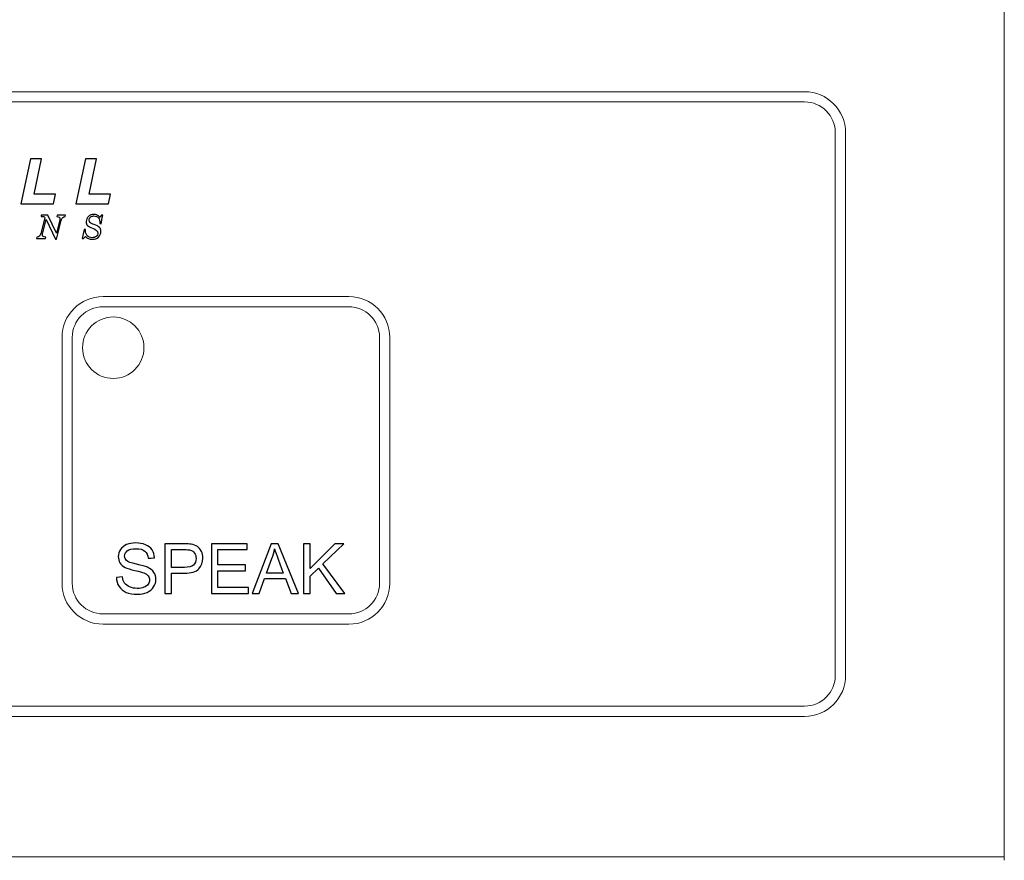
# Model space of a CAD drawing. Units: millimetres. Extents: x -196 to -11, y 71 to 216.
# Drawn here: x -89 to -68, y 92 to 111 of the extents above; entities that cross this region are included whole.
import ezdxf

# ---------------------------------------------------------------- set-up
doc = ezdxf.new("R2010")
doc.units = ezdxf.units.MM
doc.header["$MEASUREMENT"] = 0
doc.layers.add('Layer 1', color=7, linetype='Continuous')

msp = doc.modelspace()

# ---------------------------------------------------------------- linework, layer by layer
at = {"layer": 'Layer 1', "lineweight": 15}
for points in [[(-67.883, 92.41), (-67.883, 92.41), (-67.883, 131.7781), (-67.883, 131.7781)], [(-119.3073, 109.011), (-119.3073, 109.011), (-72.1961, 109.011), (-72.1961, 109.011)], [(-71.3113, 108.1264), (-71.3113, 108.615), (-71.7076, 109.011), (-72.1961, 109.011)], [(-72.1961, 108.79), (-72.1961, 108.79), (-119.3073, 108.79), (-119.3073, 108.79)], [(-71.5325, 108.1264), (-71.5325, 108.493), (-71.8295, 108.79), (-72.1961, 108.79)], [(-71.5325, 108.1264), (-71.5325, 108.1264), (-71.5325, 96.4039), (-71.5325, 96.4039)], [(-71.3113, 108.1264), (-71.3113, 108.1264), (-71.3113, 96.4039), (-71.3113, 96.4039)], [(-87.3469, 104.5875), (-87.8355, 104.5876), (-88.2316, 104.1914), (-88.2316, 103.7029)], [(-87.3469, 104.5875), (-87.3469, 104.5875), (-82.0386, 104.5875), (-82.0386, 104.5875)], [(-81.1539, 103.7029), (-81.1539, 104.1914), (-81.5498, 104.5875), (-82.0386, 104.5875)], [(-87.3469, 104.3665), (-87.7133, 104.3665), (-88.0104, 104.0694), (-88.0104, 103.7029)], [(-87.3469, 104.3665), (-87.3469, 104.3665), (-82.0386, 104.3665), (-82.0386, 104.3665)], [(-81.375, 103.7029), (-81.375, 104.0694), (-81.6721, 104.3665), (-82.0386, 104.3665)], [(-88.2316, 103.7029), (-88.2316, 103.7029), (-88.2316, 98.3946), (-88.2316, 98.3946)], [(-88.0104, 103.7029), (-88.0104, 103.7029), (-88.0104, 98.3946), (-88.0104, 98.3946)], [(-81.375, 103.7029), (-81.375, 103.7029), (-81.375, 98.3946), (-81.375, 98.3946)], [(-81.1539, 98.3946), (-81.1539, 98.3946), (-81.1539, 103.7029), (-81.1539, 103.7029)], [(-88.2316, 98.3946), (-88.2316, 97.9059), (-87.8355, 97.5097), (-87.3469, 97.5097)], [(-88.0104, 98.3946), (-88.0104, 98.028), (-87.7133, 97.731), (-87.3469, 97.731)], [(-82.0386, 97.5097), (-81.5498, 97.5097), (-81.1539, 97.9059), (-81.1539, 98.3946)], [(-82.0386, 97.731), (-81.6721, 97.731), (-81.375, 98.028), (-81.375, 98.3946)], [(-82.0386, 97.731), (-82.0386, 97.731), (-87.3469, 97.731), (-87.3469, 97.731)], [(-87.3469, 97.5097), (-87.3469, 97.5097), (-82.0386, 97.5097), (-82.0386, 97.5097)], [(-72.1961, 95.5193), (-71.7076, 95.5193), (-71.3113, 95.9153), (-71.3113, 96.4039)], [(-72.1961, 95.7404), (-71.8295, 95.7404), (-71.5325, 96.0374), (-71.5325, 96.4039)], [(-72.1961, 95.7404), (-72.1961, 95.7404), (-119.3073, 95.7404), (-119.3073, 95.7404)], [(-119.3073, 95.5193), (-119.3073, 95.5193), (-72.1961, 95.5193), (-72.1961, 95.5193)], [(-178.4729, 92.4852), (-178.4729, 92.4852), (-67.883, 92.4852), (-67.883, 92.4852)]]:
    msp.add_open_spline(points, degree=3, dxfattribs=at)
at = {"layer": 'Layer 1'}
for points, knots in [([(-89.1227, 106.5878), (-89.1227, 106.5878), (-88.9151, 107.5601), (-88.9151, 107.5601), (-88.9151, 107.5601), (-88.9151, 107.5601), (-88.6748, 107.5601), (-88.6748, 107.5601), (-88.6748, 107.5601), (-88.6748, 107.5601), (-88.8349, 106.7944), (-88.8349, 106.7944), (-88.8349, 106.7944), (-88.8349, 106.7944), (-88.3719, 106.7944), (-88.3719, 106.7944), (-88.3719, 106.7944), (-88.3719, 106.7944), (-88.4161, 106.5878), (-88.4161, 106.5878), (-88.4161, 106.5878), (-88.4161, 106.5878), (-89.1227, 106.5878), (-89.1227, 106.5878)], [0, 0, 0, 0, 0.1666667, 0.1666667, 0.1666667, 0.1666667, 0.3333333, 0.3333333, 0.3333333, 0.3333333, 0.5, 0.5, 0.5, 0.5, 0.6666667, 0.6666667, 0.6666667, 0.6666667, 0.8333333, 0.8333333, 0.8333333, 0.8333333, 1, 1, 1, 1]), ([(-87.9355, 106.5878), (-87.9355, 106.5878), (-87.7279, 107.5601), (-87.7279, 107.5601), (-87.7279, 107.5601), (-87.7279, 107.5601), (-87.4876, 107.5601), (-87.4876, 107.5601), (-87.4876, 107.5601), (-87.4876, 107.5601), (-87.6477, 106.7944), (-87.6477, 106.7944), (-87.6477, 106.7944), (-87.6477, 106.7944), (-87.1847, 106.7944), (-87.1847, 106.7944), (-87.1847, 106.7944), (-87.1847, 106.7944), (-87.2289, 106.5878), (-87.2289, 106.5878), (-87.2289, 106.5878), (-87.2289, 106.5878), (-87.9355, 106.5878), (-87.9355, 106.5878)], [0, 0, 0, 0, 0.1666667, 0.1666667, 0.1666667, 0.1666667, 0.3333333, 0.3333333, 0.3333333, 0.3333333, 0.5, 0.5, 0.5, 0.5, 0.6666667, 0.6666667, 0.6666667, 0.6666667, 0.8333333, 0.8333333, 0.8333333, 0.8333333, 1, 1, 1, 1]), ([(-88.1584, 106.3463), (-88.1584, 106.3463), (-88.1635, 106.3154), (-88.1635, 106.3154), (-88.1635, 106.3154), (-88.1854, 106.3144), (-88.2032, 106.3069), (-88.2173, 106.2929), (-88.2173, 106.2929), (-88.2314, 106.2791), (-88.2418, 106.2587), (-88.2485, 106.2317), (-88.2485, 106.2317), (-88.2485, 106.2317), (-88.3484, 105.8292), (-88.3484, 105.8292), (-88.3484, 105.8292), (-88.3484, 105.8292), (-88.3738, 105.8292), (-88.3738, 105.8292), (-88.3738, 105.8292), (-88.3738, 105.8292), (-88.5779, 106.254), (-88.5779, 106.254), (-88.5779, 106.254), (-88.5779, 106.254), (-88.6491, 105.9615), (-88.6491, 105.9615), (-88.6491, 105.9615), (-88.6495, 105.9596), (-88.6501, 105.9571), (-88.6507, 105.9539), (-88.6507, 105.9539), (-88.6542, 105.9391), (-88.6559, 105.9283), (-88.6559, 105.9216), (-88.6559, 105.9216), (-88.6559, 105.9047), (-88.6502, 105.8921), (-88.6389, 105.8837), (-88.6389, 105.8837), (-88.6276, 105.8753), (-88.6097, 105.8706), (-88.5851, 105.8694), (-88.5851, 105.8694), (-88.5851, 105.8694), (-88.5893, 105.8385), (-88.5893, 105.8385), (-88.5893, 105.8385), (-88.5893, 105.8385), (-88.7813, 105.8385), (-88.7813, 105.8385), (-88.7813, 105.8385), (-88.7813, 105.8385), (-88.7762, 105.8694), (-88.7762, 105.8694), (-88.7762, 105.8694), (-88.7503, 105.8724), (-88.731, 105.8798), (-88.7185, 105.8916), (-88.7185, 105.8916), (-88.7058, 105.9034), (-88.696, 105.9235), (-88.6889, 105.9518), (-88.6889, 105.9518), (-88.6889, 105.9518), (-88.6033, 106.2894), (-88.6033, 106.2894), (-88.6033, 106.2894), (-88.6064, 106.2976), (-88.611, 106.3037), (-88.617, 106.3076), (-88.617, 106.3076), (-88.6233, 106.3114), (-88.6321, 106.3139), (-88.6436, 106.3147), (-88.6436, 106.3147), (-88.6436, 106.3147), (-88.6854, 106.3168), (-88.6854, 106.3168), (-88.6854, 106.3168), (-88.6854, 106.3168), (-88.6806, 106.3463), (-88.6806, 106.3463), (-88.6806, 106.3463), (-88.6806, 106.3463), (-88.5371, 106.3463), (-88.5371, 106.3463), (-88.5371, 106.3463), (-88.5371, 106.3463), (-88.3518, 105.9574), (-88.3518, 105.9574), (-88.3518, 105.9574), (-88.3518, 105.9574), (-88.2818, 106.2426), (-88.2818, 106.2426), (-88.2818, 106.2426), (-88.2804, 106.2477), (-88.2794, 106.2522), (-88.2788, 106.2563), (-88.2788, 106.2563), (-88.2782, 106.2606), (-88.278, 106.2644), (-88.278, 106.2681), (-88.278, 106.2681), (-88.278, 106.2832), (-88.2834, 106.2947), (-88.2943, 106.3025), (-88.2943, 106.3025), (-88.3052, 106.3105), (-88.3216, 106.315), (-88.3436, 106.3161), (-88.3436, 106.3161), (-88.3436, 106.3161), (-88.3388, 106.3463), (-88.3388, 106.3463), (-88.3388, 106.3463), (-88.3388, 106.3463), (-88.1584, 106.3463), (-88.1584, 106.3463)], [0, 0, 0, 0, 0.0333333, 0.0333333, 0.0333333, 0.0333333, 0.0666667, 0.0666667, 0.0666667, 0.0666667, 0.1, 0.1, 0.1, 0.1, 0.1333333, 0.1333333, 0.1333333, 0.1333333, 0.1666667, 0.1666667, 0.1666667, 0.1666667, 0.2, 0.2, 0.2, 0.2, 0.2333333, 0.2333333, 0.2333333, 0.2333333, 0.2666667, 0.2666667, 0.2666667, 0.2666667, 0.3, 0.3, 0.3, 0.3, 0.3333333, 0.3333333, 0.3333333, 0.3333333, 0.3666667, 0.3666667, 0.3666667, 0.3666667, 0.4, 0.4, 0.4, 0.4, 0.4333333, 0.4333333, 0.4333333, 0.4333333, 0.4666667, 0.4666667, 0.4666667, 0.4666667, 0.5, 0.5, 0.5, 0.5, 0.5333333, 0.5333333, 0.5333333, 0.5333333, 0.5666667, 0.5666667, 0.5666667, 0.5666667, 0.6, 0.6, 0.6, 0.6, 0.6333333, 0.6333333, 0.6333333, 0.6333333, 0.6666667, 0.6666667, 0.6666667, 0.6666667, 0.7, 0.7, 0.7, 0.7, 0.7333333, 0.7333333, 0.7333333, 0.7333333, 0.7666667, 0.7666667, 0.7666667, 0.7666667, 0.8, 0.8, 0.8, 0.8, 0.8333333, 0.8333333, 0.8333333, 0.8333333, 0.8666667, 0.8666667, 0.8666667, 0.8666667, 0.9, 0.9, 0.9, 0.9, 0.9333333, 0.9333333, 0.9333333, 0.9333333, 0.9666667, 0.9666667, 0.9666667, 0.9666667, 1, 1, 1, 1]), ([(-87.7679, 105.8385), (-87.7679, 105.8385), (-87.7941, 105.8385), (-87.7941, 105.8385), (-87.7941, 105.8385), (-87.7941, 105.8385), (-87.7553, 106.0383), (-87.7553, 106.0383), (-87.7553, 106.0383), (-87.7553, 106.0383), (-87.7264, 106.0332), (-87.7264, 106.0332), (-87.7264, 106.0332), (-87.7264, 106.0332), (-87.7264, 106.0263), (-87.7264, 106.0263), (-87.7264, 106.0263), (-87.7264, 105.9705), (-87.7146, 105.9285), (-87.6909, 105.9003), (-87.6909, 105.9003), (-87.6672, 105.8721), (-87.6319, 105.8581), (-87.5852, 105.8581), (-87.5852, 105.8581), (-87.5462, 105.8581), (-87.5156, 105.8671), (-87.4933, 105.8851), (-87.4933, 105.8851), (-87.4709, 105.9033), (-87.4598, 105.9278), (-87.4598, 105.9586), (-87.4598, 105.9586), (-87.4598, 106.0004), (-87.4972, 106.0342), (-87.5721, 106.0604), (-87.5721, 106.0604), (-87.5721, 106.0604), (-87.5731, 106.0607), (-87.5731, 106.0607), (-87.5731, 106.0607), (-87.6246, 106.0785), (-87.6603, 106.0982), (-87.68, 106.1199), (-87.68, 106.1199), (-87.6997, 106.1415), (-87.7095, 106.1701), (-87.7095, 106.2056), (-87.7095, 106.2056), (-87.7095, 106.2495), (-87.6941, 106.2861), (-87.6631, 106.3153), (-87.6631, 106.3153), (-87.6323, 106.3445), (-87.5931, 106.359), (-87.5457, 106.359), (-87.5457, 106.359), (-87.5191, 106.359), (-87.4949, 106.3545), (-87.4734, 106.3454), (-87.4734, 106.3454), (-87.4517, 106.3364), (-87.432, 106.3226), (-87.414, 106.304), (-87.414, 106.304), (-87.414, 106.304), (-87.3773, 106.3419), (-87.3773, 106.3419), (-87.3773, 106.3419), (-87.3773, 106.3419), (-87.3508, 106.3419), (-87.3508, 106.3419), (-87.3508, 106.3419), (-87.3508, 106.3419), (-87.3866, 106.1586), (-87.3866, 106.1586), (-87.3866, 106.1586), (-87.3866, 106.1586), (-87.4138, 106.1641), (-87.4138, 106.1641), (-87.4138, 106.1641), (-87.4144, 106.2187), (-87.4255, 106.2596), (-87.4468, 106.2869), (-87.4468, 106.2869), (-87.4683, 106.3141), (-87.5003, 106.3277), (-87.5429, 106.3277), (-87.5429, 106.3277), (-87.5736, 106.3277), (-87.5986, 106.3191), (-87.6179, 106.3018), (-87.6179, 106.3018), (-87.6373, 106.2846), (-87.647, 106.2623), (-87.647, 106.2351), (-87.647, 106.2351), (-87.647, 106.2138), (-87.6399, 106.1964), (-87.6256, 106.1831), (-87.6256, 106.1831), (-87.6113, 106.1697), (-87.5827, 106.1557), (-87.5398, 106.1411), (-87.5398, 106.1411), (-87.4817, 106.121), (-87.4425, 106.1001), (-87.4223, 106.0788), (-87.4223, 106.0788), (-87.4022, 106.0573), (-87.3921, 106.0283), (-87.3921, 105.9917), (-87.3921, 105.9917), (-87.3921, 105.9422), (-87.4097, 105.902), (-87.4449, 105.871), (-87.4449, 105.871), (-87.48, 105.8399), (-87.5255, 105.8244), (-87.5814, 105.8244), (-87.5814, 105.8244), (-87.6109, 105.8244), (-87.6375, 105.8292), (-87.6611, 105.8388), (-87.6611, 105.8388), (-87.6847, 105.8485), (-87.7063, 105.8631), (-87.7257, 105.8828), (-87.7257, 105.8828), (-87.7257, 105.8828), (-87.7679, 105.8385), (-87.7679, 105.8385)], [0, 0, 0, 0, 0.030303, 0.030303, 0.030303, 0.030303, 0.0606061, 0.0606061, 0.0606061, 0.0606061, 0.0909091, 0.0909091, 0.0909091, 0.0909091, 0.1212121, 0.1212121, 0.1212121, 0.1212121, 0.1515152, 0.1515152, 0.1515152, 0.1515152, 0.1818182, 0.1818182, 0.1818182, 0.1818182, 0.2121212, 0.2121212, 0.2121212, 0.2121212, 0.2424242, 0.2424242, 0.2424242, 0.2424243, 0.2727273, 0.2727273, 0.2727273, 0.2727273, 0.3030303, 0.3030303, 0.3030303, 0.3030303, 0.3333333, 0.3333333, 0.3333333, 0.3333333, 0.3636364, 0.3636364, 0.3636364, 0.3636364, 0.3939394, 0.3939394, 0.3939394, 0.3939394, 0.4242424, 0.4242424, 0.4242424, 0.4242424, 0.4545455, 0.4545455, 0.4545455, 0.4545455, 0.4848485, 0.4848485, 0.4848485, 0.4848485, 0.5151515, 0.5151515, 0.5151515, 0.5151515, 0.5454545, 0.5454545, 0.5454545, 0.5454546, 0.5757576, 0.5757576, 0.5757576, 0.5757576, 0.6060606, 0.6060606, 0.6060606, 0.6060606, 0.6363636, 0.6363636, 0.6363636, 0.6363636, 0.6666667, 0.6666667, 0.6666667, 0.6666667, 0.6969697, 0.6969697, 0.6969697, 0.6969697, 0.7272727, 0.7272727, 0.7272727, 0.7272727, 0.7575758, 0.7575758, 0.7575758, 0.7575758, 0.7878788, 0.7878788, 0.7878788, 0.7878788, 0.8181818, 0.8181818, 0.8181818, 0.8181818, 0.8484848, 0.8484848, 0.8484848, 0.8484849, 0.8787879, 0.8787879, 0.8787879, 0.8787879, 0.9090909, 0.9090909, 0.9090909, 0.9090909, 0.9393939, 0.9393939, 0.9393939, 0.9393939, 0.969697, 0.969697, 0.969697, 0.969697, 1, 1, 1, 1]), ([(-87.0586, 98.5183), (-87.0586, 98.5183), (-86.9246, 98.53), (-86.9246, 98.53), (-86.9246, 98.53), (-86.9184, 98.4763), (-86.9036, 98.4323), (-86.8804, 98.3978), (-86.8804, 98.3978), (-86.8571, 98.3633), (-86.8211, 98.3355), (-86.7724, 98.3143), (-86.7724, 98.3143), (-86.7236, 98.2931), (-86.6686, 98.2825), (-86.6076, 98.2825), (-86.6076, 98.2825), (-86.5534, 98.2825), (-86.5056, 98.2905), (-86.4641, 98.3066), (-86.4641, 98.3066), (-86.4226, 98.3228), (-86.3916, 98.3448), (-86.3714, 98.3728), (-86.3714, 98.3728), (-86.3511, 98.401), (-86.3409, 98.4315), (-86.3409, 98.4648), (-86.3409, 98.4648), (-86.3409, 98.4985), (-86.3506, 98.5278), (-86.3704, 98.553), (-86.3704, 98.553), (-86.3899, 98.5783), (-86.4221, 98.5993), (-86.4669, 98.6163), (-86.4669, 98.6163), (-86.4959, 98.6275), (-86.5594, 98.645), (-86.6581, 98.6688), (-86.6581, 98.6688), (-86.7566, 98.6925), (-86.8259, 98.7148), (-86.8654, 98.7358), (-86.8654, 98.7358), (-86.9166, 98.7625), (-86.9549, 98.796), (-86.9801, 98.8358), (-86.9801, 98.8358), (-87.0051, 98.8755), (-87.0176, 98.92), (-87.0176, 98.9695), (-87.0176, 98.9695), (-87.0176, 99.0235), (-87.0024, 99.0743), (-86.9716, 99.1213), (-86.9716, 99.1213), (-86.9408, 99.1685), (-86.8959, 99.2043), (-86.8369, 99.2287), (-86.8369, 99.2287), (-86.7776, 99.253), (-86.7121, 99.2653), (-86.6399, 99.2653), (-86.6399, 99.2653), (-86.5601, 99.2653), (-86.4901, 99.2525), (-86.4291, 99.2267), (-86.4291, 99.2267), (-86.3684, 99.2012), (-86.3216, 99.1635), (-86.2889, 99.1138), (-86.2889, 99.1138), (-86.2564, 99.064), (-86.2386, 99.0075), (-86.2361, 98.9445), (-86.2361, 98.9445), (-86.2361, 98.9445), (-86.3724, 98.9343), (-86.3724, 98.9343), (-86.3724, 98.9343), (-86.3799, 99.002), (-86.4046, 99.0535), (-86.4469, 99.088), (-86.4469, 99.088), (-86.4891, 99.1227), (-86.5514, 99.14), (-86.6339, 99.14), (-86.6339, 99.14), (-86.7199, 99.14), (-86.7824, 99.1242), (-86.8219, 99.0928), (-86.8219, 99.0928), (-86.8611, 99.0613), (-86.8809, 99.0233), (-86.8809, 98.979), (-86.8809, 98.979), (-86.8809, 98.9403), (-86.8669, 98.9085), (-86.8391, 98.8838), (-86.8391, 98.8838), (-86.8116, 98.8588), (-86.7404, 98.8333), (-86.6249, 98.8073), (-86.6249, 98.8073), (-86.5094, 98.781), (-86.4301, 98.7583), (-86.3871, 98.7388), (-86.3871, 98.7388), (-86.3246, 98.7098), (-86.2784, 98.6733), (-86.2487, 98.6293), (-86.2487, 98.6293), (-86.2189, 98.585), (-86.2041, 98.534), (-86.2041, 98.4765), (-86.2041, 98.4765), (-86.2041, 98.4193), (-86.2204, 98.3656), (-86.2531, 98.315), (-86.2531, 98.315), (-86.2859, 98.2645), (-86.3329, 98.2253), (-86.3941, 98.197), (-86.3941, 98.197), (-86.4554, 98.1691), (-86.5244, 98.1551), (-86.6009, 98.1551), (-86.6009, 98.1551), (-86.6981, 98.1551), (-86.7796, 98.1691), (-86.8451, 98.1975), (-86.8451, 98.1975), (-86.9109, 98.2258), (-86.9624, 98.2683), (-86.9998, 98.3253), (-86.9998, 98.3253), (-87.0371, 98.382), (-87.0569, 98.4465), (-87.0586, 98.5183)], [0, 0, 0, 0, 0.0285714, 0.0285714, 0.0285714, 0.0285714, 0.0571429, 0.0571429, 0.0571429, 0.0571429, 0.0857143, 0.0857143, 0.0857143, 0.0857143, 0.1142857, 0.1142857, 0.1142857, 0.1142857, 0.1428571, 0.1428571, 0.1428571, 0.1428572, 0.1714286, 0.1714286, 0.1714286, 0.1714286, 0.2, 0.2, 0.2, 0.2, 0.2285714, 0.2285714, 0.2285714, 0.2285714, 0.2571429, 0.2571429, 0.2571429, 0.2571429, 0.2857143, 0.2857143, 0.2857143, 0.2857143, 0.3142857, 0.3142857, 0.3142857, 0.3142857, 0.3428571, 0.3428571, 0.3428571, 0.3428572, 0.3714286, 0.3714286, 0.3714286, 0.3714286, 0.4, 0.4, 0.4, 0.4, 0.4285714, 0.4285714, 0.4285714, 0.4285714, 0.4571429, 0.4571429, 0.4571429, 0.4571429, 0.4857143, 0.4857143, 0.4857143, 0.4857143, 0.5142857, 0.5142857, 0.5142857, 0.5142857, 0.5428571, 0.5428571, 0.5428571, 0.5428572, 0.5714286, 0.5714286, 0.5714286, 0.5714286, 0.6, 0.6, 0.6, 0.6, 0.6285714, 0.6285714, 0.6285714, 0.6285714, 0.6571429, 0.6571429, 0.6571429, 0.6571429, 0.6857143, 0.6857143, 0.6857143, 0.6857143, 0.7142857, 0.7142857, 0.7142857, 0.7142857, 0.7428571, 0.7428571, 0.7428571, 0.7428572, 0.7714286, 0.7714286, 0.7714286, 0.7714286, 0.8, 0.8, 0.8, 0.8, 0.8285714, 0.8285714, 0.8285714, 0.8285714, 0.8571429, 0.8571429, 0.8571429, 0.8571429, 0.8857143, 0.8857143, 0.8857143, 0.8857143, 0.9142857, 0.9142857, 0.9142857, 0.9142857, 0.9428571, 0.9428571, 0.9428571, 0.9428572, 0.9714286, 0.9714286, 0.9714286, 0.9714286, 1, 1, 1, 1]), ([(-86.0099, 98.1733), (-86.0099, 98.1733), (-86.0099, 99.247), (-86.0099, 99.247), (-86.0099, 99.247), (-86.0099, 99.247), (-85.6049, 99.247), (-85.6049, 99.247), (-85.6049, 99.247), (-85.5336, 99.247), (-85.4791, 99.2435), (-85.4416, 99.2367), (-85.4416, 99.2367), (-85.3889, 99.228), (-85.3446, 99.2113), (-85.3089, 99.1865), (-85.3089, 99.1865), (-85.2734, 99.162), (-85.2446, 99.1273), (-85.2229, 99.083), (-85.2229, 99.083), (-85.2012, 99.0385), (-85.1904, 98.9898), (-85.1904, 98.9365), (-85.1904, 98.9365), (-85.1904, 98.8453), (-85.2194, 98.7678), (-85.2774, 98.7045), (-85.2774, 98.7045), (-85.3356, 98.6415), (-85.4406, 98.6098), (-85.5924, 98.6098), (-85.5924, 98.6098), (-85.5924, 98.6098), (-85.8679, 98.6098), (-85.8679, 98.6098), (-85.8679, 98.6098), (-85.8679, 98.6098), (-85.8679, 98.1733), (-85.8679, 98.1733), (-85.8679, 98.1733), (-85.8679, 98.1733), (-86.0099, 98.1733), (-86.0099, 98.1733)], [0, 0, 0, 0, 0.0909091, 0.0909091, 0.0909091, 0.0909091, 0.1818182, 0.1818182, 0.1818182, 0.1818182, 0.2727273, 0.2727273, 0.2727273, 0.2727273, 0.3636364, 0.3636364, 0.3636364, 0.3636364, 0.4545455, 0.4545455, 0.4545455, 0.4545455, 0.5454545, 0.5454545, 0.5454545, 0.5454546, 0.6363636, 0.6363636, 0.6363636, 0.6363636, 0.7272727, 0.7272727, 0.7272727, 0.7272727, 0.8181818, 0.8181818, 0.8181818, 0.8181818, 0.9090909, 0.9090909, 0.9090909, 0.9090909, 1, 1, 1, 1]), ([(-85.8679, 98.7365), (-85.8679, 98.7365), (-85.5901, 98.7365), (-85.5901, 98.7365), (-85.5901, 98.7365), (-85.4984, 98.7365), (-85.4331, 98.7535), (-85.3946, 98.7878), (-85.3946, 98.7878), (-85.3561, 98.822), (-85.3369, 98.87), (-85.3369, 98.932), (-85.3369, 98.932), (-85.3369, 98.977), (-85.3481, 99.0155), (-85.3709, 99.0475), (-85.3709, 99.0475), (-85.3936, 99.0795), (-85.4234, 99.1005), (-85.4606, 99.1107), (-85.4606, 99.1107), (-85.4846, 99.117), (-85.5286, 99.1203), (-85.5931, 99.1203), (-85.5931, 99.1203), (-85.5931, 99.1203), (-85.8679, 99.1203), (-85.8679, 99.1203), (-85.8679, 99.1203), (-85.8679, 99.1203), (-85.8679, 98.7365), (-85.8679, 98.7365)], [0, 0, 0, 0, 0.125, 0.125, 0.125, 0.125, 0.25, 0.25, 0.25, 0.25, 0.375, 0.375, 0.375, 0.375, 0.5, 0.5, 0.5, 0.5, 0.625, 0.625, 0.625, 0.625, 0.75, 0.75, 0.75, 0.75, 0.875, 0.875, 0.875, 0.875, 1, 1, 1, 1]), ([(-85.0065, 98.1733), (-85.0065, 98.1733), (-85.0065, 99.247), (-85.0065, 99.247), (-85.0065, 99.247), (-85.0065, 99.247), (-84.2302, 99.247), (-84.2302, 99.247), (-84.2302, 99.247), (-84.2302, 99.247), (-84.2302, 99.1203), (-84.2302, 99.1203), (-84.2302, 99.1203), (-84.2302, 99.1203), (-84.8645, 99.1203), (-84.8645, 99.1203), (-84.8645, 99.1203), (-84.8645, 99.1203), (-84.8645, 98.7915), (-84.8645, 98.7915), (-84.8645, 98.7915), (-84.8645, 98.7915), (-84.2705, 98.7915), (-84.2705, 98.7915), (-84.2705, 98.7915), (-84.2705, 98.7915), (-84.2705, 98.6655), (-84.2705, 98.6655), (-84.2705, 98.6655), (-84.2705, 98.6655), (-84.8645, 98.6655), (-84.8645, 98.6655), (-84.8645, 98.6655), (-84.8645, 98.6655), (-84.8645, 98.3001), (-84.8645, 98.3001), (-84.8645, 98.3001), (-84.8645, 98.3001), (-84.2052, 98.3001), (-84.2052, 98.3001), (-84.2052, 98.3001), (-84.2052, 98.3001), (-84.2052, 98.1733), (-84.2052, 98.1733), (-84.2052, 98.1733), (-84.2052, 98.1733), (-85.0065, 98.1733), (-85.0065, 98.1733)], [0, 0, 0, 0, 0.0833333, 0.0833333, 0.0833333, 0.0833333, 0.1666667, 0.1666667, 0.1666667, 0.1666667, 0.25, 0.25, 0.25, 0.25, 0.3333333, 0.3333333, 0.3333333, 0.3333333, 0.4166667, 0.4166667, 0.4166667, 0.4166667, 0.5, 0.5, 0.5, 0.5, 0.5833333, 0.5833333, 0.5833333, 0.5833333, 0.6666667, 0.6666667, 0.6666667, 0.6666667, 0.75, 0.75, 0.75, 0.75, 0.8333333, 0.8333333, 0.8333333, 0.8333333, 0.9166667, 0.9166667, 0.9166667, 0.9166667, 1, 1, 1, 1]), ([(-84.127, 98.1733), (-84.127, 98.1733), (-83.7145, 99.247), (-83.7145, 99.247), (-83.7145, 99.247), (-83.7145, 99.247), (-83.5615, 99.247), (-83.5615, 99.247), (-83.5615, 99.247), (-83.5615, 99.247), (-83.122, 98.1733), (-83.122, 98.1733), (-83.122, 98.1733), (-83.122, 98.1733), (-83.284, 98.1733), (-83.284, 98.1733), (-83.284, 98.1733), (-83.284, 98.1733), (-83.4092, 98.4985), (-83.4092, 98.4985), (-83.4092, 98.4985), (-83.4092, 98.4985), (-83.8582, 98.4985), (-83.8582, 98.4985), (-83.8582, 98.4985), (-83.8582, 98.4985), (-83.976, 98.1733), (-83.976, 98.1733), (-83.976, 98.1733), (-83.976, 98.1733), (-84.127, 98.1733), (-84.127, 98.1733)], [0, 0, 0, 0, 0.125, 0.125, 0.125, 0.125, 0.25, 0.25, 0.25, 0.25, 0.375, 0.375, 0.375, 0.375, 0.5, 0.5, 0.5, 0.5, 0.625, 0.625, 0.625, 0.625, 0.75, 0.75, 0.75, 0.75, 0.875, 0.875, 0.875, 0.875, 1, 1, 1, 1]), ([(-83.8172, 98.6143), (-83.8172, 98.6143), (-83.453, 98.6143), (-83.453, 98.6143), (-83.453, 98.6143), (-83.453, 98.6143), (-83.5652, 98.9115), (-83.5652, 98.9115), (-83.5652, 98.9115), (-83.5992, 99.0018), (-83.6247, 99.076), (-83.6412, 99.1343), (-83.6412, 99.1343), (-83.655, 99.0653), (-83.6742, 98.997), (-83.6992, 98.929), (-83.6992, 98.929), (-83.6992, 98.929), (-83.8172, 98.6143), (-83.8172, 98.6143)], [0, 0, 0, 0, 0.2, 0.2, 0.2, 0.2, 0.4, 0.4, 0.4, 0.4, 0.6, 0.6, 0.6, 0.6, 0.8, 0.8, 0.8, 0.8, 1, 1, 1, 1]), ([(-83.0146, 98.1733), (-83.0146, 98.1733), (-83.0146, 99.247), (-83.0146, 99.247), (-83.0146, 99.247), (-83.0146, 99.247), (-82.8723, 99.247), (-82.8723, 99.247), (-82.8723, 99.247), (-82.8723, 99.247), (-82.8723, 98.7145), (-82.8723, 98.7145), (-82.8723, 98.7145), (-82.8723, 98.7145), (-82.3391, 99.247), (-82.3391, 99.247), (-82.3391, 99.247), (-82.3391, 99.247), (-82.1466, 99.247), (-82.1466, 99.247), (-82.1466, 99.247), (-82.1466, 99.247), (-82.5971, 98.812), (-82.5971, 98.812), (-82.5971, 98.812), (-82.5971, 98.812), (-82.1269, 98.1733), (-82.1269, 98.1733), (-82.1269, 98.1733), (-82.1269, 98.1733), (-82.3143, 98.1733), (-82.3143, 98.1733), (-82.3143, 98.1733), (-82.3143, 98.1733), (-82.6966, 98.7168), (-82.6966, 98.7168), (-82.6966, 98.7168), (-82.6966, 98.7168), (-82.8723, 98.5453), (-82.8723, 98.5453), (-82.8723, 98.5453), (-82.8723, 98.5453), (-82.8723, 98.1733), (-82.8723, 98.1733), (-82.8723, 98.1733), (-82.8723, 98.1733), (-83.0146, 98.1733), (-83.0146, 98.1733)], [0, 0, 0, 0, 0.0833333, 0.0833333, 0.0833333, 0.0833333, 0.1666667, 0.1666667, 0.1666667, 0.1666667, 0.25, 0.25, 0.25, 0.25, 0.3333333, 0.3333333, 0.3333333, 0.3333333, 0.4166667, 0.4166667, 0.4166667, 0.4166667, 0.5, 0.5, 0.5, 0.5, 0.5833333, 0.5833333, 0.5833333, 0.5833333, 0.6666667, 0.6666667, 0.6666667, 0.6666667, 0.75, 0.75, 0.75, 0.75, 0.8333333, 0.8333333, 0.8333333, 0.8333333, 0.9166667, 0.9166667, 0.9166667, 0.9166667, 1, 1, 1, 1])]:
    msp.add_open_spline(points, degree=3, knots=knots, dxfattribs=at)
at = {"layer": 'Layer 1', "lineweight": 15}
msp.add_open_spline([(-86.4622, 103.4816), (-86.4622, 103.8481), (-86.7591, 104.1451), (-87.1257, 104.1451), (-87.1257, 104.1451), (-87.4921, 104.1453), (-87.7893, 103.8481), (-87.7893, 103.4817), (-87.7893, 103.4817), (-87.7893, 103.1152), (-87.4921, 102.8181), (-87.1258, 102.8181), (-87.1258, 102.8181), (-86.7591, 102.8181), (-86.4623, 103.1152), (-86.4622, 103.4816)], degree=3, knots=[0, 0, 0, 0, 0.25, 0.25, 0.25, 0.25, 0.5, 0.5, 0.5, 0.5, 0.75, 0.75, 0.75, 0.75, 1, 1, 1, 1], dxfattribs=at)

doc.saveas('drawing.dxf')
